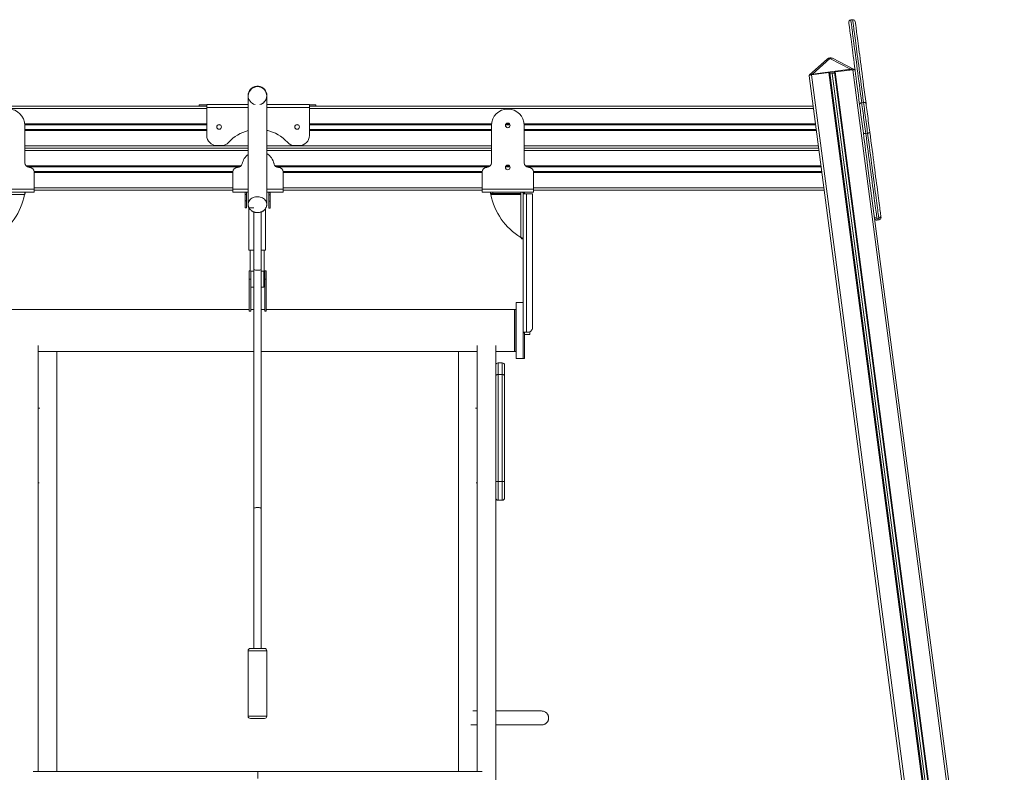
# Model space of a CAD drawing. Units: millimetres. Extents: x -3925 to 7530, y -4941 to 2054.
# Drawn here: x 5417 to 7526, y 434 to 2046 of the extents above; entities that cross this region are included whole.
import ezdxf

# ---------------------------------------------------------------- set-up
doc = ezdxf.new("R2010")
doc.units = ezdxf.units.MM

msp = doc.modelspace()

# ---------------------------------------------------------------- linework, layer by layer
at = {"color": 7, "linetype": 'Continuous', "lineweight": 15}
for p, q in [((7201.4, 2046.4), (7197.5, 2045.9)), ((7201.4, 2046.4), (7197.5, 2045.8)), ((7193.2, 2040.2), (7193.1, 2040.3)), ((7207, 2042.1), (7207, 2042.1)), ((7146.9, 1962.2), (7109, 1928)), ((7152.4, 1963.5), (7115.3, 1929.9)), ((7197, 1940.6), (7152.4, 1963.5)), ((7203.5, 1940.4), (7158.1, 1963.7)), ((7108.1, 1926.5), (7426.3, -490.4)), ((7150.3, 1933), (7112.9, 1928.5)), ((7112.9, 1928.5), (7431.3, -490.4)), ((7115.3, 1929.9), (7197, 1940.6)), ((7150.3, 1933), (7469.3, -490.4)), ((7152.3, 1932.7), (7471.3, -490.4)), ((7157.5, 1931), (7152.6, 1930.4)), ((7162.5, 1931.6), (7157.5, 1931)), ((7157.5, 1931), (7476.3, -490.4)), ((7162.2, 1933.9), (7481.3, -490.4)), ((7201.5, 1939.2), (7164, 1934.7)), ((7164, 1934.7), (7483.3, -490.4)), ((7201.5, 1939.2), (7521.3, -490.4)), ((5906.3, 1883.8), (5906.3, 1883.9)), ((5946.3, 1883.9), (5946.3, 1883.8)), ((5817.6, 1860.9), (4735.9, 1860.9)), ((5801.3, 1860.9), (5801.3, 1863.9)), ((5801.3, 1863.9), (5817.6, 1863.9)), ((5817.6, 1864.6), (5906.3, 1864.6)), ((5817.6, 1858.6), (5817.6, 1864.6)), ((5817.6, 1798.6), (5817.6, 1858.6)), ((5946.3, 1864.6), (6037.6, 1864.6)), ((6037.6, 1858.6), (6037.6, 1864.6)), ((6037.6, 1863.9), (6051.3, 1863.9)), ((7116.8, 1860.9), (6037.6, 1860.9)), ((6037.6, 1798.6), (6037.6, 1858.6)), ((6051.3, 1863.9), (6051.3, 1860.9)), ((7224.8, 1869), (7220.8, 1868.5)), ((5817.6, 1821.1), (5427.5, 1821.1)), ((5427.6, 1820.1), (5427.6, 1740.1)), ((5846.2, 1821.1), (5842, 1821.1)), ((6013.3, 1821.1), (6009.1, 1821.1)), ((6427.6, 1821.1), (6037.6, 1821.1)), ((6427.6, 1740.1), (6427.6, 1820.1)), ((6467.5, 1821.1), (6457.7, 1821.1)), ((7122, 1821.1), (6497.5, 1821.1)), ((6497.6, 1820.1), (6497.6, 1740.1)), ((5817.6, 1810.9), (5427.6, 1810.9)), ((6427.6, 1810.9), (6037.6, 1810.9)), ((7123.3, 1810.9), (6497.6, 1810.9)), ((7233.4, 1803.1), (7229.5, 1802.6)), ((5848.5, 1776.6), (5839.6, 1776.6)), ((6015.6, 1776.6), (6006.8, 1776.6)), ((5906.3, 1770.9), (5427.6, 1770.9)), ((6427.6, 1770.9), (5946.3, 1770.9)), ((7128.6, 1770.9), (6497.6, 1770.9)), ((5888.1, 1731.1), (5433.2, 1731.1)), ((6422, 1731.1), (5967, 1731.1)), ((6467.5, 1731.1), (6457.7, 1731.1)), ((7133.9, 1731.1), (6503.2, 1731.1)), ((7233.4, 1734.3), (7526.3, -490.4)), ((5873.7, 1720.9), (5447.5, 1720.9)), ((5447.6, 1720.1), (5447.6, 1683.1)), ((5873.7, 1683.1), (5873.7, 1720.1)), ((6407.6, 1720.9), (5981.4, 1720.9)), ((5981.4, 1720.1), (5981.4, 1683.1)), ((6407.6, 1683.1), (6407.6, 1720.1)), ((7135.2, 1720.9), (6517.5, 1720.9)), ((6517.6, 1720.1), (6517.6, 1683.1)), ((5337.6, 1683.1), (5447.6, 1683.1)), ((5337.6, 1677.1), (5447.6, 1677.1)), ((5427.4, 1672.1), (5363.3, 1672.1)), ((5428.3, 1674.1), (5428.3, 1677.1)), ((5447.6, 1683.1), (5447.6, 1677.1)), ((5873.7, 1680.9), (5447.6, 1680.9)), ((5873.7, 1677.1), (5873.7, 1683.1)), ((5873.7, 1677.1), (5900, 1677.1)), ((5903, 1677.2), (5900, 1677.2)), ((5900, 1672.2), (5900, 1677.2)), ((5900, 1672.2), (5903, 1672.2)), ((5900, 1658.7), (5900, 1672.2)), ((5903, 1672.2), (5903, 1677.2)), ((5903, 1677.1), (5906.3, 1677.1)), ((5903, 1658.7), (5903, 1672.2)), ((5946.3, 1677.1), (5981.4, 1677.1)), ((5950.3, 1677.1), (5950.3, 1676.3)), ((5950.3, 1676.3), (5950.3, 1671.3)), ((5953.3, 1676.3), (5950.3, 1676.3)), ((5953.3, 1671.3), (5950.3, 1671.3)), ((5950.3, 1671.3), (5950.3, 1657.8)), ((5953.3, 1676.3), (5953.3, 1677.1)), ((5953.3, 1676.3), (5953.3, 1671.3)), ((5953.3, 1671.3), (5953.3, 1657.8)), ((5981.4, 1683.1), (5981.4, 1677.1)), ((6407.6, 1680.9), (5981.4, 1680.9)), ((6407.6, 1683.1), (6517.6, 1683.1)), ((6407.6, 1677.1), (6407.6, 1683.1)), ((6407.6, 1677.1), (6517.6, 1677.1)), ((6425.4, 1674.1), (6425.4, 1677.1)), ((6430.4, 1674.1), (6425.4, 1674.1)), ((6426.2, 1672.1), (6490.4, 1672.1)), ((6430.4, 1677.1), (6430.4, 1674.1)), ((6430.4, 1674.1), (6490.4, 1674.1)), ((6490.4, 1677.1), (6490.4, 1674.1)), ((6490.4, 1672.1), (6490.4, 1674.1)), ((6490.4, 1580), (6490.4, 1672.1)), ((6495.4, 1674.6), (6498.4, 1674.6)), ((6495.4, 1674.6), (6495.4, 1673.6)), ((6495.4, 1406.9), (6495.4, 1673.6)), ((6496.6, 1673.6), (6495.4, 1673.6)), ((6498.4, 1673.6), (6496.6, 1673.6)), ((6498.4, 1674.6), (6498.4, 1673.6)), ((6515.4, 1673.6), (6502.4, 1673.6)), ((6502.4, 1673.6), (6502.4, 1673.5)), ((6502.4, 1376.9), (6502.4, 1673.5)), ((6515.4, 1673.5), (6502.4, 1673.5)), ((6515.4, 1673.5), (6515.4, 1673.6)), ((6515.4, 1386.9), (6515.4, 1673.5)), ((6517.6, 1683.1), (6517.6, 1677.1)), ((7140.5, 1680.9), (6517.6, 1680.9)), ((5900, 1643.7), (5900, 1658.7)), ((5900, 1658.7), (5903, 1658.7)), ((5903, 1643.7), (5903, 1658.7)), ((5946.3, 1650.7), (5946.3, 1650.3)), ((5953.3, 1657.8), (5950.3, 1657.8)), ((5950.3, 1657.8), (5950.3, 1642.8)), ((5953.3, 1657.8), (5953.3, 1642.8)), ((5903, 1643.7), (5900, 1643.7)), ((5907.7, 1643.7), (5907.7, 1552.7)), ((5918.3, 1643.7), (5907.7, 1643.7)), ((5943.7, 1552.7), (5943.7, 1642)), ((5950.3, 1642.8), (5953.3, 1642.8)), ((7257.4, 1621.3), (7253.4, 1620.8)), ((7253.9, 1616.9), (7257.9, 1617.5)), ((6492.4, 1577.1), (6495.4, 1577.1)), ((5918.3, 1552.7), (5907.7, 1552.7)), ((5910.7, 1552.7), (5910.7, 1508.1)), ((5943.7, 1552.7), (5934.4, 1552.7)), ((5940.7, 1507.6), (5940.7, 1552.7)), ((5910.7, 1508.1), (5908.7, 1508.1)), ((5908.7, 1490.6), (5908.7, 1508.1)), ((5918.3, 1507.6), (5911.3, 1507.6)), ((5911.7, 1490.6), (5911.7, 1507.6)), ((5911.7, 1490.6), (5911.7, 1507.6)), ((5940.7, 1507.6), (5934.4, 1507.6)), ((5939.7, 1490.6), (5939.7, 1507.6)), ((5944.7, 1508.1), (5941.7, 1508.1)), ((5941.7, 1490.6), (5941.7, 1508.1)), ((5944.7, 1490.6), (5944.7, 1508.1)), ((5908.7, 1422), (5908.7, 1490.6)), ((5908.7, 1490.6), (5911.7, 1490.6)), ((5911.7, 1422), (5911.7, 1490.6)), ((5939.7, 1473.6), (5939.7, 1490.6)), ((5944.7, 1490.6), (5941.7, 1490.6)), ((5941.7, 1422), (5941.7, 1490.6)), ((5944.7, 1422), (5944.7, 1490.6)), ((5911.7, 1473.6), (5918.3, 1473.6)), ((5934.3, 1473.6), (5939.7, 1473.6)), ((6495.4, 1440.6), (6480.4, 1440.6)), ((6480.4, 1320.6), (6480.4, 1440.6)), ((5908.7, 1425.6), (5376.7, 1425.6)), ((5908.7, 1422), (5911.7, 1422)), ((5918.3, 1425.6), (5911.7, 1425.6)), ((5941.7, 1425.6), (5934.3, 1425.6)), ((5944.7, 1422), (5941.7, 1422)), ((6476.7, 1425.6), (5944.7, 1425.6)), ((6479.7, 1425.6), (6476.7, 1425.6)), ((6476.7, 1380.6), (6476.7, 1425.6)), ((6479.7, 1380.6), (6479.7, 1425.6)), ((6495.4, 1320.6), (6495.4, 1406.9)), ((6476.7, 1335.6), (6476.7, 1380.6)), ((6480.4, 1389.1), (6479.7, 1389.1)), ((6479.7, 1335.6), (6479.7, 1380.6)), ((6479.7, 1372.1), (6480.4, 1372.1)), ((6498.4, 1375.5), (6495.4, 1375.5)), ((6498.4, 1375.4), (6495.4, 1375.4)), ((6495.4, 1375.4), (6495.4, 1320.6)), ((6498.4, 1375.5), (6498.4, 1376.9)), ((6498.4, 1375.4), (6498.4, 1375.5)), ((6498.4, 1375.4), (6498.4, 1320.6)), ((6498.4, 1372.1), (6509.7, 1372.1)), ((6502.4, 1376.9), (6505.4, 1376.9)), ((6509.7, 1372.1), (6509.7, 1377.9)), ((5456.7, 1335.6), (5918.3, 1335.6)), ((5934.3, 1335.6), (6396.7, 1335.6)), ((6436.7, 1335.6), (6476.7, 1335.6)), ((6476.7, 1335.6), (6479.7, 1335.6)), ((6450.7, 1311.2), (6441.7, 1311.2)), ((6480.4, 1320.6), (6495.4, 1320.6)), ((6495.4, 1320.6), (6498.4, 1320.6)), ((6436.7, 1283.1), (6436.7, 1306.2)), ((6455.7, 1306.2), (6455.7, 1283.1)), ((6436.7, 1056.5), (6436.7, 1283.1)), ((6441.7, 1286.6), (6441.7, 1057.3)), ((6450.7, 1286.6), (6441.7, 1286.6)), ((6450.7, 1057.3), (6450.7, 1286.6)), ((6455.7, 1283.1), (6455.7, 1056.5)), ((5456.7, 1214.5), (5459.7, 1214.5)), ((6393.7, 1214.5), (6396.7, 1214.5)), ((6436.7, 1022.1), (6436.7, 1056.5)), ((6450.7, 1057.3), (6441.7, 1057.3)), ((6455.7, 1056.5), (6455.7, 1022.1)), ((5456.7, 1054.3), (5458.8, 1054.3)), ((6394.6, 1054.3), (6396.7, 1054.3)), ((6441.7, 1017.1), (6450.7, 1017.1)), ((5911.3, 699.6), (5941.3, 699.6)), ((5906.3, 694.6), (5906.3, 554.6)), ((5946.3, 554.6), (5946.3, 694.6)), ((5941.3, 549.6), (5911.3, 549.6)), ((5926.7, 435.6), (5445.6, 435.6)), ((6407.8, 435.6), (5926.7, 435.6)), ((5926.7, 420.6), (5926.7, 435.6))]:
    msp.add_line(p, q, dxfattribs=at)
at = {"color": 8, "linetype": 'Continuous', "lineweight": 15}
for p, q in [((7201.4, 2046.4), (7201.4, 2046.4)), ((7197.5, 2045.9), (7197.5, 2045.8)), ((7162.5, 1934.2), (7152.1, 1932.9)), ((7197.2, 1938.8), (7183, 1936.9)), ((5817.6, 1858.6), (5906.3, 1858.6)), ((5946.3, 1858.6), (6037.6, 1858.6)), ((5817.6, 1855.9), (4735.2, 1855.9)), ((7117.4, 1855.9), (6037.6, 1855.9)), ((5817.6, 1823.1), (5427.4, 1823.1)), ((6427.7, 1823.1), (6037.6, 1823.1)), ((6466.5, 1823.1), (6458.6, 1823.1)), ((7121.7, 1823.1), (6497.4, 1823.1)), ((5817.6, 1808.9), (5427.6, 1808.9)), ((5948.8, 1808.9), (5946.3, 1808.9)), ((6427.6, 1808.9), (6037.6, 1808.9)), ((7123.6, 1808.9), (6497.6, 1808.9)), ((5906.3, 1775.9), (5427.6, 1775.9)), ((6427.6, 1775.9), (5946.3, 1775.9)), ((7128, 1775.9), (6497.6, 1775.9)), ((5906.3, 1765.9), (5427.6, 1765.9)), ((6427.6, 1765.9), (5946.3, 1765.9)), ((7129.3, 1765.9), (6497.6, 1765.9)), ((5890.9, 1733.1), (5430.4, 1733.1)), ((6424.7, 1733.1), (5964.3, 1733.1)), ((6466.5, 1733.1), (6458.6, 1733.1)), ((7133.6, 1733.1), (6500.4, 1733.1)), ((5873.7, 1718.9), (5447.6, 1718.9)), ((6407.6, 1718.9), (5981.4, 1718.9)), ((7135.5, 1718.9), (6517.6, 1718.9)), ((5873.7, 1685.9), (5447.6, 1685.9)), ((5873.7, 1683.1), (5906.3, 1683.1)), ((5946.3, 1683.1), (5981.4, 1683.1)), ((6407.6, 1685.9), (5981.4, 1685.9)), ((7139.8, 1685.9), (6517.6, 1685.9)), ((6441.7, 1311.2), (6441.7, 1286.6)), ((6450.7, 1286.6), (6450.7, 1311.2)), ((6441.7, 1057.3), (6441.7, 1017.1)), ((6450.7, 1057.3), (6450.7, 1017.1)), ((5946.3, 694.6), (5906.3, 694.6)), ((5906.3, 554.6), (5946.3, 554.6))]:
    msp.add_line(p, q, dxfattribs=at)
at = {"color": 7, "linetype": 'Continuous', "lineweight": 15, "flags": 128}
for points in [[(7224.8, 1869), (7223.5, 1878.8), (7222.2, 1888.4), (7221, 1897.8), (7219.8, 1906.9), (7218.6, 1915.8), (7217.5, 1924.5), (7216.4, 1932.9), (7215.3, 1941), (7214.3, 1948.9), (7213.2, 1956.5), (7212.3, 1963.9), (7211.4, 1971), (7210.5, 1977.7), (7209.6, 1984.2), (7208.8, 1990.4), (7208, 1996.3), (7207.3, 2001.9), (7206.6, 2007.2), (7205.9, 2012.1), (7205.3, 2016.7), (7204.8, 2021.1), (7204.2, 2025), (7203.7, 2028.7), (7203.3, 2032), (7202.9, 2035), (7202.6, 2037.7), (7202.3, 2040), (7202, 2041.9), (7201.8, 2043.6), (7201.6, 2044.8), (7201.5, 2045.8), (7201.4, 2046.4)], [(7216.2, 1865), (7214.9, 1874.9), (7213.6, 1884.7), (7212.4, 1894.2), (7211.1, 1903.5), (7210, 1912.6), (7208.8, 1921.4), (7207.7, 1929.9), (7206.6, 1938.2), (7205.5, 1946.1), (7204.5, 1953.8), (7203.6, 1961.2), (7202.6, 1968.3), (7201.7, 1975.1), (7200.9, 1981.6), (7200.1, 1987.8), (7199.3, 1993.6), (7198.6, 1999.2), (7197.9, 2004.4), (7197.2, 2009.2), (7196.6, 2013.7), (7196.1, 2017.9), (7195.6, 2021.8), (7195.1, 2025.2), (7194.7, 2028.4), (7194.3, 2031.2), (7194, 2033.6), (7193.8, 2035.6), (7193.5, 2037.3), (7193.4, 2038.7), (7193.2, 2039.6), (7193.2, 2040.2)], [(7197.5, 2045.8), (7197.5, 2045.3), (7197.7, 2044.3), (7197.8, 2043), (7198, 2041.4), (7198.3, 2039.4), (7198.6, 2037.1), (7199, 2034.5), (7199.3, 2031.5), (7199.8, 2028.2), (7200.3, 2024.5), (7200.8, 2020.5), (7201.4, 2016.2), (7202, 2011.6), (7202.6, 2006.6), (7203.3, 2001.4), (7204, 1995.8), (7204.8, 1989.9), (7205.6, 1983.7), (7206.5, 1977.2), (7207.4, 1970.4), (7208.3, 1963.4), (7209.3, 1956), (7210.3, 1948.4), (7211.3, 1940.5), (7212.4, 1932.4), (7213.5, 1924), (7214.6, 1915.3), (7215.8, 1906.4), (7217, 1897.3), (7218.3, 1887.9), (7219.5, 1878.3), (7220.8, 1868.5)], [(7207, 2042.1), (7207.1, 2041.5), (7207.2, 2040.5), (7207.4, 2039.2), (7207.6, 2037.5), (7207.9, 2035.4), (7208.2, 2033), (7208.6, 2030.2), (7209, 2027.1), (7209.5, 2023.6), (7210, 2019.8), (7210.5, 2015.6), (7211.1, 2011), (7211.8, 2006.2), (7212.4, 2001), (7213.2, 1995.5), (7213.9, 1989.6), (7214.8, 1983.4), (7215.6, 1976.9), (7216.5, 1970.1), (7217.4, 1963), (7218.4, 1955.6), (7219.4, 1948), (7220.5, 1940), (7221.6, 1931.7), (7222.7, 1923.2), (7223.8, 1914.4), (7225, 1905.4), (7226.3, 1896.1), (7227.5, 1886.5), (7228.8, 1876.8), (7230.1, 1866.8)], [(7197.2, 1938.8), (7197.2, 1938.9), (7197.2, 1939.1), (7197.1, 1939.4), (7197.1, 1939.7), (7197, 1939.9), (7197, 1940.2), (7197, 1940.5), (7197, 1940.6)], [(7220.8, 1868.5), (7219.8, 1868.3), (7218.9, 1868.1), (7218.1, 1867.7), (7217.4, 1867.2), (7216.9, 1866.7), (7216.5, 1866.1), (7216.2, 1865.5), (7216.2, 1865)], [(7224.3, 1803.8), (7223.7, 1808.4), (7223, 1813.2), (7222.4, 1818.1), (7221.7, 1823), (7221.1, 1828), (7220.4, 1832.9), (7219.8, 1837.8), (7219.2, 1842.7), (7218.5, 1847.4), (7217.9, 1852.1), (7217.3, 1856.5), (7216.8, 1860.8), (7216.2, 1865)], [(7220.8, 1868.5), (7221.3, 1864.4), (7221.9, 1860.1), (7222.5, 1855.7), (7223.1, 1851.1), (7223.7, 1846.4), (7224.4, 1841.6), (7225, 1836.7), (7225.6, 1831.8), (7226.3, 1826.8), (7226.9, 1821.9), (7227.6, 1816.9), (7228.2, 1812.1), (7228.9, 1807.3), (7229.5, 1802.6)], [(7230.1, 1866.8), (7229.9, 1867.3), (7229.6, 1867.8), (7229.1, 1868.3), (7228.4, 1868.7), (7227.6, 1868.9), (7226.7, 1869.1), (7225.7, 1869.1), (7224.8, 1869)], [(7233.4, 1803.1), (7232.8, 1807.8), (7232.2, 1812.6), (7231.6, 1817.5), (7230.9, 1822.4), (7230.3, 1827.3), (7229.6, 1832.3), (7229, 1837.2), (7228.3, 1842.1), (7227.7, 1846.9), (7227.1, 1851.6), (7226.5, 1856.2), (7225.9, 1860.7), (7225.3, 1864.9), (7224.8, 1869)], [(7230.1, 1866.8), (7230.6, 1862.7), (7231.2, 1858.4), (7231.8, 1853.9), (7232.4, 1849.3), (7233, 1844.5), (7233.7, 1839.7), (7234.3, 1834.7), (7235, 1829.8), (7235.6, 1824.9), (7236.3, 1819.9), (7236.9, 1815.1), (7237.5, 1810.3), (7238.2, 1805.6)], [(7229.5, 1802.6), (7228.5, 1802.5), (7227.6, 1802.5), (7226.7, 1802.6), (7225.9, 1802.7), (7225.3, 1802.9), (7224.8, 1803.1), (7224.4, 1803.4), (7224.3, 1803.8)], [(7233.4, 1734.3), (7232.7, 1740.2), (7231.5, 1748.7), (7230.4, 1757.5), (7229.2, 1766.4), (7228, 1775.5), (7226.8, 1784.8), (7225.5, 1794.2), (7224.3, 1803.8)], [(7229.5, 1802.6), (7230.8, 1792.9), (7232, 1783.3), (7233.3, 1773.9), (7234.5, 1764.6), (7235.7, 1755.6), (7236.8, 1746.7), (7238, 1738), (7239.1, 1729.5), (7240.2, 1721.3), (7241.2, 1713.3), (7242.3, 1705.5), (7243.3, 1698), (7244.2, 1690.7), (7245.1, 1683.7), (7246, 1677), (7246.9, 1670.6), (7247.7, 1664.4), (7248.4, 1658.6), (7249.2, 1653.1), (7249.9, 1647.9), (7250.5, 1643), (7251.1, 1638.4), (7251.6, 1634.2), (7252.2, 1630.4), (7252.6, 1626.8), (7253, 1623.6), (7253.4, 1620.8)], [(7238.2, 1805.6), (7238.1, 1805.2), (7237.9, 1804.9), (7237.5, 1804.5), (7236.9, 1804.1), (7236.2, 1803.8), (7235.3, 1803.5), (7234.4, 1803.3), (7233.4, 1803.1)], [(7257.4, 1621.3), (7257, 1624.2), (7256.6, 1627.3), (7256.1, 1630.9), (7255.6, 1634.8), (7255.1, 1639), (7254.5, 1643.5), (7253.8, 1648.4), (7253.1, 1653.6), (7252.4, 1659.1), (7251.6, 1664.9), (7250.8, 1671.1), (7250, 1677.5), (7249.1, 1684.2), (7248.2, 1691.2), (7247.2, 1698.5), (7246.2, 1706), (7245.2, 1713.8), (7244.2, 1721.8), (7243.1, 1730), (7242, 1738.5), (7240.8, 1747.2), (7239.6, 1756.1), (7238.4, 1765.2), (7237.2, 1774.4), (7236, 1783.8), (7234.7, 1793.4), (7233.4, 1803.1)], [(7238.2, 1805.6), (7239.4, 1796), (7240.7, 1786.6), (7241.9, 1777.3), (7243.1, 1768.2), (7244.3, 1759.3), (7245.4, 1750.6), (7246.5, 1742), (7247.6, 1733.7), (7248.7, 1725.6), (7249.7, 1717.7), (7250.7, 1710), (7251.7, 1702.6), (7252.7, 1695.5), (7253.6, 1688.6), (7254.4, 1682), (7255.3, 1675.7), (7256.1, 1669.7), (7256.8, 1663.9), (7257.5, 1658.5), (7258.2, 1653.4), (7258.8, 1648.6), (7259.4, 1644.1), (7260, 1640), (7260.5, 1636.2), (7260.9, 1632.7), (7261.3, 1629.6), (7261.7, 1626.8)], [(7261.7, 1626.8), (7261.9, 1625.3), (7262, 1624.2), (7262.1, 1623.5), (7262.2, 1623.1), (7262.2, 1623.1)], [(6441.7, 1286.6), (6440.7, 1286.5), (6439.8, 1286.3), (6438.9, 1286), (6438.2, 1285.6), (6437.5, 1285), (6437.1, 1284.4), (6436.8, 1283.8), (6436.7, 1283.1)], [(6455.7, 1283.1), (6455.6, 1283.8), (6455.3, 1284.4), (6454.9, 1285), (6454.2, 1285.6), (6453.5, 1286), (6452.6, 1286.3), (6451.7, 1286.5), (6450.7, 1286.6)], [(6441.7, 1057.3), (6440.7, 1057.3), (6439.8, 1057.2), (6438.9, 1057.2), (6438.2, 1057.1), (6437.5, 1056.9), (6437.1, 1056.8), (6436.8, 1056.7), (6436.7, 1056.5)], [(6455.7, 1056.5), (6455.6, 1056.7), (6455.3, 1056.8), (6454.9, 1056.9), (6454.2, 1057.1), (6453.5, 1057.2), (6452.6, 1057.2), (6451.7, 1057.3), (6450.7, 1057.3)], [(6534.4, 565.6), (6534.4, 565.6), (6535, 565.6)], [(6534.4, 565.6), (6534.4, 565.6), (6535, 565.6)], [(6535, 535.6), (6534.4, 535.6), (6534, 535.6)], [(6535, 535.6), (6534.4, 535.6), (6534, 535.6)]]:
    msp.add_lwpolyline(points, dxfattribs=at)
at = {"color": 8, "linetype": 'Continuous', "lineweight": 15, "flags": 128}
for points in [[(7115.3, 1929.9), (7115.3, 1929.7), (7115.4, 1929.5), (7115.4, 1929.2), (7115.4, 1928.9), (7115.5, 1928.9)], [(5906.3, 1650.7), (5906.5, 1652.9), (5907, 1655), (5907.9, 1657.1), (5909.1, 1659.1), (5910.6, 1661), (5912.4, 1662.6), (5914.5, 1664), (5916.7, 1665.2), (5919.1, 1666.2), (5921.7, 1666.8), (5924.3, 1667.2), (5927, 1667.3), (5929.6, 1667), (5932.2, 1666.5), (5934.7, 1665.7), (5937.1, 1664.7), (5939.2, 1663.3), (5941.2, 1661.8), (5942.8, 1660.1), (5944.2, 1658.2), (5945.2, 1656.1), (5945.9, 1654), (5946.3, 1651.8), (5946.3, 1650.6)], [(7253.4, 1620.8), (7253.6, 1619.3), (7253.8, 1618.2), (7253.9, 1617.5), (7253.9, 1617), (7253.9, 1616.9)], [(7257.9, 1617.5), (7257.9, 1617.6), (7257.8, 1618), (7257.7, 1618.8), (7257.6, 1619.9), (7257.4, 1621.3)], [(5918.3, 1510.9), (5918.4, 1510.8), (5918.7, 1510.6), (5919.5, 1510.4), (5920.5, 1510.3), (5921.8, 1510.2), (5923.4, 1510.1), (5925, 1510.1), (5926.8, 1510.1), (5928.5, 1510.1), (5930.1, 1510.2), (5931.5, 1510.2), (5932.7, 1510.4), (5933.6, 1510.5), (5934.1, 1510.7), (5934.3, 1510.9)], [(5918.3, 999.2), (5918.4, 999.4), (5918.7, 999.9), (5919.5, 1000.3), (5920.5, 1000.7), (5921.8, 1001), (5923.4, 1001.2), (5925, 1001.3), (5926.8, 1001.3), (5928.5, 1001.2), (5930.1, 1001.1), (5931.5, 1000.8), (5932.7, 1000.5), (5933.6, 1000.1), (5934.1, 999.7), (5934.3, 999.2)]]:
    msp.add_lwpolyline(points, dxfattribs=at)
at = {"color": 7, "linetype": 'Continuous', "lineweight": 15}
for centre in [(5844.1, 1816.6), (6011.2, 1816.6), (6462.6, 1820.1), (6462.6, 1730.1)]:
    msp.add_circle(centre, 5, dxfattribs=at)
for centre, radius, start, end in [((7202.1, 2041.4), 5, 7.5, 97.5), ((7202.1, 2041.4), 5, 7.5169, 97.5158), ((7198.1, 2040.9), 5, 97.5, 187.5), ((7198.1, 2040.9), 5, 97.4811, 187.4844), ((7153.6, 1954.8), 10, 62.8635, 132.1365), ((5926.3, 1883.9), 20, 284.9645, 180), ((5926.3, 1883.9), 20, 180, 255.0355), ((5926.3, 1883.9), 20, 284.9645, 359.9924), ((5392.6, 1820.1), 35, 0, 180), ((6462.6, 1820.1), 35, 0, 180), ((5839.6, 1798.6), 22, 180, 270), ((5927.6, 1726.6), 85, 104.5575, 137.7089), ((5927.6, 1726.6), 85, 42.2911, 77.2838), ((6015.6, 1798.6), 22, 270, 0), ((5848.5, 1798.6), 22, 270, 317.7089), ((6006.8, 1798.6), 22, 222.2911, 270), ((5927.6, 1730.1), 35, 127.5786, 167.1604), ((5927.6, 1730.1), 35, 12.8396, 57.4116), ((5437.6, 1740.1), 10, 180, 270), ((5437.6, 1720.1), 10, 0, 90), ((5883.7, 1720.1), 10, 90, 180), ((5883.7, 1740.1), 10, 270, 347.1604), ((5971.4, 1740.1), 10, 192.8396, 270), ((5971.4, 1720.1), 10, 0, 90), ((6417.6, 1720.1), 10, 90, 180), ((6417.6, 1740.1), 10, 270, 0), ((6507.6, 1740.1), 10, 180, 270), ((6507.6, 1720.1), 10, 0, 90), ((5291.1, 1698.6), 138.8, 301.3176, 348.989), ((6562.5, 1698.6), 138.8, 191.011, 238.6824), ((6492.4, 1674.6), 3, 0, 56.6613), ((6501.8, 1943.7), 270.2, 268.8939, 270.1121), ((6492.4, 1674.6), 6, 0, 24.6906), ((6501.4, 1733.8), 60.2, 267.141, 270.9468), ((5920.7, 1650.7), 14.4, 180.3048, 209.2159), ((5931.7, 1650.8), 14.6, 325.0938, 356.6338), ((7252.7, 1625.7), 4.92, 188.4613, 278.4315), ((7256.8, 1626.2), 4.92, 276.5695, 6.5377), ((7253.3, 1621.9), 5, 187.5, 277.5), ((7257.2, 1622.4), 5, 277.5, 7.5), ((6500.6, 1481.9), 105, 267.134, 270.9557), ((6505.4, 1386.9), 10, 269.9956, 359.9962), ((6441.7, 1306.2), 5, 90, 180), ((6450.7, 1306.2), 5, 0, 90), ((6441.7, 1022.1), 5, 180, 270), ((6450.7, 1022.1), 5, 270, 0), ((5911.3, 694.6), 5, 90, 180), ((5941.3, 694.6), 5, 0, 90), ((5911.3, 554.6), 5, 180, 270), ((5941.3, 554.6), 5, 270, 0)]:
    msp.add_arc(centre, radius, start, end, dxfattribs=at)
at = {"color": 8, "linetype": 'Continuous', "lineweight": 15}
for centre, start, end in [((7150.9, 1957.3), 76.2068, 129.758), ((7155.5, 1957.9), 65.2416, 118.7928)]:
    msp.add_arc(centre, 6.34, start, end, dxfattribs=at)
for centre, major_axis, ratio, start_param, end_param in [((7191.6, 1935.3), (12.8, 4.3), 0.290065, 0.366936, 1.040998), ((7121.9, 1926.1), (13.4, -0.8), 0.290065, 2.100595, 2.748186), ((7191.7, 1934.3), (12.1, 3.5), 0.255159, 0.69414, 1.027976)]:
    msp.add_ellipse(centre, major_axis=major_axis, ratio=ratio, start_param=start_param, end_param=end_param, dxfattribs=at)
at = {"color": 7, "linetype": 'Continuous', "lineweight": 15}
for centre, major_axis, start_param, end_param in [((7121.9, 1926.1), (13.4, -0.8), 2.748186, 2.864912), ((7191.6, 1935.3), (12.8, 4.3), 0.27668, 0.366936)]:
    msp.add_ellipse(centre, major_axis=major_axis, ratio=0.290065, start_param=start_param, end_param=end_param, dxfattribs=at)
for points, knots in [([(7112.9, 1928.5), (7112.6, 1928.5), (7112, 1928.4), (7111.2, 1928.3), (7110.5, 1928.1), (7109.8, 1927.9), (7109.3, 1927.7), (7108.8, 1927.4), (7108.4, 1927.1), (7108.1, 1926.8), (7108.1, 1926.6), (7108.1, 1926.5)], [0, 0, 0, 0, 0.110046, 0.21986, 0.32672, 0.430781, 0.532478, 0.632415, 0.731356, 0.931058, 1, 1, 1, 1]), ([(7108.5, 1927.1), (7108.4, 1927.1), (7108.3, 1926.8), (7108.2, 1926.4), (7108.3, 1926.2), (7108.3, 1926.1)], [0, 0, 0, 0, 0.1919585, 0.8797243, 1, 1, 1, 1]), ([(7109.7, 1928.4), (7109.6, 1928.4), (7109.4, 1928.3), (7109.3, 1928.1), (7109.2, 1928)], [0, 0, 0, 0, 0.372947, 1, 1, 1, 1]), ([(7152.3, 1932.7), (7152.3, 1932.7), (7152.3, 1932.8), (7152.2, 1932.9), (7152, 1932.9), (7151.9, 1933), (7151.6, 1933), (7151.2, 1933.1), (7150.7, 1933.1), (7150.4, 1933), (7150.3, 1933)], [0, 0, 0, 0, 0.10231, 0.204621, 0.306887, 0.409168, 0.511422, 0.717695, 0.830418, 1, 1, 1, 1]), ([(7164, 1934.7), (7163.9, 1934.7), (7163.7, 1934.6), (7163.4, 1934.6), (7163.1, 1934.5), (7162.8, 1934.4), (7162.6, 1934.3), (7162.4, 1934.2), (7162.2, 1934.1), (7162.2, 1934), (7162.2, 1933.9), (7162.2, 1933.9)], [0, 0, 0, 0, 0.110046, 0.219862, 0.326703, 0.430766, 0.532486, 0.632404, 0.731372, 0.931048, 1, 1, 1, 1]), ([(7206.6, 1938.3), (7206.5, 1938.4), (7206.5, 1938.6), (7206.3, 1938.8), (7205.9, 1938.9), (7205.5, 1939.1), (7204.7, 1939.2), (7203.8, 1939.3), (7202.6, 1939.3), (7201.9, 1939.2), (7201.5, 1939.2)], [0, 0, 0, 0, 0.102314, 0.204613, 0.306894, 0.40915, 0.511398, 0.717697, 0.830383, 1, 1, 1, 1]), ([(7204.6, 1939.2), (7204.6, 1939.3), (7204.5, 1939.6), (7204.1, 1940), (7203.6, 1940.4), (7203.1, 1940.5), (7203, 1940.6)], [0, 0, 0, 0, 0.094863, 0.428254, 0.760408, 1, 1, 1, 1]), ([(5946.3, 1880.9), (5946.3, 1881.9), (5946.2, 1883.8), (5945.8, 1886.6), (5945.2, 1889.1), (5944.3, 1891.4), (5943.3, 1893.4), (5942.3, 1895.1), (5941.1, 1896.6), (5940, 1897.8), (5939, 1898.6), (5938.2, 1899.3), (5937.1, 1900.1), (5935.7, 1900.9), (5933.9, 1901.8), (5931.5, 1902.6), (5928.6, 1903.1), (5925.8, 1903.3), (5923.4, 1903), (5921.3, 1902.6), (5919.8, 1902.1), (5918.1, 1901.4), (5916.1, 1900.3), (5913.9, 1898.7), (5911.7, 1896.4), (5909.8, 1893.7), (5908.3, 1890.9), (5907.2, 1887.8), (5906.5, 1884.5), (5906.4, 1882.1), (5906.3, 1880.9)], [0, 0, 0, 0, 0.079206, 0.149985, 0.212341, 0.26629, 0.31188, 0.349214, 0.378509, 0.400257, 0.408676, 0.415828, 0.428499, 0.440965, 0.453297, 0.477546, 0.501262, 0.524446, 0.547098, 0.559111, 0.574316, 0.593803, 0.618083, 0.658321, 0.70782, 0.766708, 0.817072, 0.872748, 0.933728, 1, 1, 1, 1]), ([(5906.3, 1880.9), (5906.3, 1880.6), (5906.3, 1880), (5906.3, 1878.8), (5906.3, 1877.4), (5906.3, 1875.6), (5906.3, 1873.5), (5906.3, 1871), (5906.3, 1868), (5906.3, 1864.7), (5906.3, 1860.9), (5906.3, 1856.7), (5906.3, 1851.8), (5906.3, 1846.2), (5906.3, 1840.3), (5906.3, 1834), (5906.3, 1827.4), (5906.3, 1820.2), (5906.3, 1812.3), (5906.3, 1803.8), (5906.3, 1794.5), (5906.3, 1784.6), (5906.3, 1773.8), (5906.3, 1762.1), (5906.3, 1749.3), (5906.3, 1735.6), (5906.3, 1720.8), (5906.3, 1704.9), (5906.3, 1688), (5906.3, 1669.9), (5906.3, 1657.1), (5906.3, 1650.7)], [0, 0, 0, 0, 0.018057, 0.037943, 0.059658, 0.083201, 0.108572, 0.135773, 0.164801, 0.193018, 0.22277, 0.254059, 0.286885, 0.321247, 0.357145, 0.389067, 0.422113, 0.456283, 0.491577, 0.527995, 0.564856, 0.602802, 0.641832, 0.681945, 0.723995, 0.767174, 0.811482, 0.856918, 0.903483, 0.951177, 1, 1, 1, 1]), ([(5946.3, 1650.7), (5946.3, 1657.4), (5946.3, 1670.8), (5946.3, 1689.7), (5946.3, 1707.5), (5946.3, 1724.2), (5946.3, 1739.8), (5946.3, 1754.4), (5946.3, 1768.4), (5946.3, 1781.7), (5946.3, 1794.4), (5946.3, 1806), (5946.3, 1816.6), (5946.3, 1826.3), (5946.3, 1835.3), (5946.3, 1843.5), (5946.3, 1850.7), (5946.3, 1857), (5946.3, 1862.5), (5946.3, 1867.2), (5946.3, 1871.1), (5946.3, 1874.4), (5946.3, 1877.1), (5946.3, 1879.3), (5946.3, 1880.4), (5946.3, 1880.9)], [0, 0, 0, 0, 0.050971, 0.101028, 0.15017, 0.198399, 0.245713, 0.292113, 0.337599, 0.386577, 0.434449, 0.481214, 0.526874, 0.571427, 0.617471, 0.662271, 0.705827, 0.748138, 0.789205, 0.829027, 0.865434, 0.900735, 0.93493, 0.968018, 1, 1, 1, 1]), ([(5428.3, 1677.1), (5428.2, 1677), (5428.1, 1676.9), (5427.9, 1676.1), (5427.7, 1674.9), (5427.6, 1673.5), (5427.5, 1672.5), (5427.4, 1672.1)], [0, 0, 0, 0, 0.194468, 0.410478, 0.626486, 0.842498, 1, 1, 1, 1]), ([(5428.3, 1674.1), (5428.2, 1674), (5428.1, 1674), (5427.9, 1673.6), (5427.7, 1673.1), (5427.5, 1672.5), (5427.4, 1672.2), (5427.4, 1672.1)], [0, 0, 0, 0, 0.2230438, 0.4460538, 0.6690519, 0.8920564, 1, 1, 1, 1]), ([(6425.4, 1674.1), (6425.4, 1674), (6425.5, 1674), (6425.7, 1673.6), (6425.9, 1673.1), (6426.1, 1672.5), (6426.2, 1672.2), (6426.2, 1672.1)], [0, 0, 0, 0, 0.2230433, 0.4460552, 0.6690527, 0.8920517, 1, 1, 1, 1]), ([(5906.4, 1650.6), (5906.4, 1650.2), (5906.3, 1649.1), (5906.6, 1647.3), (5907.3, 1645.1), (5908.2, 1643.1), (5909.4, 1641.2), (5910.9, 1639.5), (5912.5, 1638), (5914.3, 1636.6), (5916.2, 1635.5), (5918.3, 1634.6), (5920.2, 1633.9), (5922, 1633.5), (5923.7, 1633.3), (5925.1, 1633.2), (5926, 1633.1), (5926.3, 1633.1)], [0, 0, 0, 0, 0.037317, 0.116688, 0.197411, 0.279822, 0.355134, 0.430764, 0.506654, 0.58264, 0.658345, 0.732885, 0.80368, 0.86145, 0.909373, 0.967721, 1, 1, 1, 1]), ([(5926.3, 1633.1), (5927.2, 1633.2), (5928.5, 1633.2), (5930.3, 1633.5), (5931.8, 1633.8), (5933.6, 1634.3), (5935.4, 1635), (5937.3, 1635.9), (5939, 1637.1), (5940.7, 1638.4), (5942.2, 1639.9), (5943.5, 1641.6), (5944.6, 1643.4), (5945.4, 1645.4), (5946, 1647.5), (5946.3, 1649.2), (5946.3, 1650.2), (5946.3, 1650.6)], [0, 0, 0, 0, 0.0877232, 0.1226674, 0.1807829, 0.2411798, 0.3059923, 0.3736739, 0.4435624, 0.5151296, 0.5879984, 0.6619174, 0.7367206, 0.8123209, 0.8887155, 0.9659614, 1, 1, 1, 1]), ([(5918.3, 1634.6), (5918.3, 1633.4), (5918.3, 1618.9), (5918.3, 1591), (5918.3, 1551), (5918.3, 1524.2), (5918.3, 1510.9)], [0, 0, 0, 0, 0.030462, 0.353641, 0.676821, 1, 1, 1, 1]), ([(5934.3, 1510.9), (5934.3, 1524.2), (5934.3, 1551), (5934.3, 1591), (5934.3, 1618.9), (5934.3, 1633.4), (5934.3, 1634.6)], [0, 0, 0, 0, 0.32312, 0.646239, 0.969359, 1, 1, 1, 1]), ([(6495.4, 1577.1), (6495.3, 1577.3), (6495.2, 1577.7), (6494.2, 1578.4), (6492.8, 1579.1), (6491.4, 1579.6), (6490.6, 1579.9), (6490.4, 1580)], [0, 0, 0, 0, 0.228944, 0.457923, 0.686909, 0.915887, 1, 1, 1, 1]), ([(6492.4, 1577.1), (6492.3, 1577.4), (6492.2, 1577.9), (6491.6, 1578.8), (6490.9, 1579.5), (6490.5, 1579.9), (6490.4, 1580)], [0, 0, 0, 0, 0.2927316, 0.5857267, 0.8787643, 1, 1, 1, 1]), ([(5918.3, 1510.9), (5918.3, 1497.1), (5918.3, 1469.7), (5918.3, 1428.5), (5918.3, 1387.2), (5918.3, 1345.8), (5918.3, 1304.5), (5918.3, 1263.3), (5918.3, 1223.3), (5918.3, 1184.6), (5918.3, 1147.1), (5918.3, 1109.8), (5918.3, 1072.7), (5918.3, 1035.8), (5918.3, 1011.4), (5918.3, 999.2)], [0, 0, 0, 0, 0.08, 0.16, 0.24, 0.319999, 0.399999, 0.479999, 0.559999, 0.633332, 0.706666, 0.779999, 0.853333, 0.926666, 1, 1, 1, 1]), ([(5934.3, 999.2), (5934.3, 1012.5), (5934.3, 1039.1), (5934.3, 1079.4), (5934.3, 1120), (5934.3, 1160.7), (5934.3, 1201.6), (5934.3, 1242.7), (5934.3, 1282.8), (5934.3, 1321.7), (5934.3, 1359.6), (5934.3, 1397.5), (5934.3, 1435.3), (5934.3, 1473.1), (5934.3, 1498.3), (5934.3, 1510.9)], [0, 0, 0, 0, 0.08, 0.16, 0.239999, 0.319999, 0.399999, 0.479999, 0.559999, 0.633332, 0.706666, 0.779999, 0.853333, 0.926666, 1, 1, 1, 1]), ([(5456.7, 435.6), (5456.7, 436.5), (5456.7, 447.7), (5456.7, 469.3), (5456.7, 500.5), (5456.7, 532.5), (5456.7, 565.8), (5456.7, 600.2), (5456.7, 635.4), (5456.7, 670.3), (5456.7, 704.8), (5456.7, 738.5), (5456.7, 771), (5456.7, 801.6), (5456.7, 830.6), (5456.7, 858.5), (5456.7, 886.5), (5456.7, 914.8), (5456.7, 943.1), (5456.7, 973.8), (5456.7, 1006.8), (5456.7, 1041.9), (5456.7, 1076.6), (5456.7, 1110.8), (5456.7, 1144.4), (5456.7, 1174.3), (5456.7, 1200.6), (5456.7, 1219.1), (5456.7, 1233.4), (5456.7, 1243.8), (5456.7, 1255.3), (5456.7, 1267.3), (5456.7, 1279.6), (5456.7, 1292.3), (5456.7, 1305.6), (5456.7, 1319.7), (5456.7, 1334.2), (5456.7, 1343.9), (5456.7, 1348.8)], [0, 0, 0, 0, 0.002825, 0.032835, 0.063675, 0.095343, 0.127748, 0.16322, 0.198686, 0.234141, 0.269571, 0.304325, 0.338089, 0.370868, 0.400128, 0.429586, 0.459532, 0.48997, 0.520803, 0.551671, 0.590968, 0.630286, 0.669646, 0.709029, 0.748332, 0.786989, 0.815065, 0.84271, 0.854224, 0.867045, 0.881169, 0.89659, 0.911449, 0.92733, 0.944226, 0.962129, 0.981029, 1, 1, 1, 1]), ([(5496.7, 435.6), (5496.7, 440.4), (5496.7, 454.3), (5496.7, 477.2), (5496.7, 504.1), (5496.7, 530.6), (5496.7, 556.4), (5496.7, 581.1), (5496.7, 604.8), (5496.7, 627.5), (5496.7, 649.2), (5496.7, 670.4), (5496.7, 691.8), (5496.7, 713.6), (5496.7, 736), (5496.7, 759), (5496.7, 782.2), (5496.7, 811.6), (5496.7, 846.8), (5496.7, 887.6), (5496.7, 928), (5496.7, 963.1), (5496.7, 993), (5496.7, 1017.9), (5496.7, 1042.6), (5496.7, 1067), (5496.7, 1090.9), (5496.7, 1113.9), (5496.7, 1135.9), (5496.7, 1152.4), (5496.7, 1163.7), (5496.7, 1170.3), (5496.7, 1177.4), (5496.7, 1185), (5496.7, 1193.4), (5496.7, 1203.1), (5496.7, 1214.2), (5496.7, 1226.7), (5496.7, 1240.3), (5496.7, 1254.1), (5496.7, 1268.3), (5496.7, 1282.6), (5496.7, 1297.6), (5496.7, 1313.3), (5496.7, 1326.1), (5496.7, 1333.5), (5496.7, 1335.6)], [0, 0, 0, 0, 0.014514, 0.041547, 0.068712, 0.095714, 0.121808, 0.14696, 0.171168, 0.194384, 0.21666, 0.238163, 0.260236, 0.283177, 0.30655, 0.330759, 0.355542, 0.380344, 0.424634, 0.468923, 0.513212, 0.557501, 0.585684, 0.613865, 0.642045, 0.670223, 0.698266, 0.725362, 0.751375, 0.776308, 0.784264, 0.792109, 0.800464, 0.809733, 0.819915, 0.831013, 0.845266, 0.860789, 0.877583, 0.89565, 0.912855, 0.931076, 0.950313, 0.970566, 0.991836, 1, 1, 1, 1]), ([(6356.7, 1335.6), (6356.7, 1335.6), (6356.7, 1330.8), (6356.7, 1321.5), (6356.7, 1307.9), (6356.7, 1294.9), (6356.7, 1282.2), (6356.7, 1269.8), (6356.7, 1257.9), (6356.7, 1246.8), (6356.7, 1236.6), (6356.7, 1225.9), (6356.7, 1214.5), (6356.7, 1201.8), (6356.7, 1189.1), (6356.7, 1176.2), (6356.7, 1163.1), (6356.7, 1142.2), (6356.7, 1113.3), (6356.7, 1076.2), (6356.7, 1038.5), (6356.7, 1000), (6356.7, 960.8), (6356.7, 920.8), (6356.7, 880.4), (6356.7, 839.5), (6356.7, 798.8), (6356.7, 758.4), (6356.7, 718.8), (6356.7, 679.6), (6356.7, 645.2), (6356.7, 615.7), (6356.7, 590.8), (6356.7, 565.5), (6356.7, 539.4), (6356.7, 512.4), (6356.7, 484.5), (6356.7, 458.8), (6356.7, 442.4), (6356.7, 435.6)], [0, 0, 0, 0, 0.000048, 0.018723, 0.03643, 0.053169, 0.068943, 0.085178, 0.100245, 0.114144, 0.126877, 0.138442, 0.153961, 0.169381, 0.184934, 0.200621, 0.216441, 0.232395, 0.275707, 0.319182, 0.362661, 0.406145, 0.450422, 0.4947, 0.53898, 0.58326, 0.627421, 0.669958, 0.711537, 0.752328, 0.792651, 0.818071, 0.843315, 0.868995, 0.895464, 0.922724, 0.950774, 0.979614, 1, 1, 1, 1]), ([(6396.7, 1348.8), (6396.7, 1348.6), (6396.7, 1343.2), (6396.7, 1332.8), (6396.7, 1317.6), (6396.7, 1303.1), (6396.7, 1289.4), (6396.7, 1276.8), (6396.7, 1265.3), (6396.7, 1254.8), (6396.7, 1245), (6396.7, 1236), (6396.7, 1227.6), (6396.7, 1213.2), (6396.7, 1192.2), (6396.7, 1164), (6396.7, 1131.6), (6396.7, 1095), (6396.7, 1054.4), (6396.7, 1013.1), (6396.7, 975.3), (6396.7, 941.1), (6396.7, 910.9), (6396.7, 880.7), (6396.7, 852.9), (6396.7, 827.3), (6396.7, 803.8), (6396.7, 779.7), (6396.7, 753.4), (6396.7, 724.6), (6396.7, 693.4), (6396.7, 661.6), (6396.7, 629.5), (6396.7, 597.2), (6396.7, 563.8), (6396.7, 529.6), (6396.7, 494.9), (6396.7, 463.6), (6396.7, 443.9), (6396.7, 435.6)], [0, 0, 0, 0, 0.00057, 0.021093, 0.040555, 0.058943, 0.076248, 0.092459, 0.106354, 0.119318, 0.131349, 0.142443, 0.152596, 0.161898, 0.194942, 0.228598, 0.262849, 0.309254, 0.355659, 0.40201, 0.448327, 0.481328, 0.514264, 0.546715, 0.578604, 0.603269, 0.627842, 0.652965, 0.678672, 0.710038, 0.742229, 0.774726, 0.807229, 0.839741, 0.872258, 0.907576, 0.942001, 0.97544, 1, 1, 1, 1]), ([(6436.7, 1306.5), (6436.7, 1308.7), (6436.7, 1316.4), (6436.7, 1329.6), (6436.7, 1341.5), (6436.7, 1348), (6436.7, 1348.8)], [0, 0, 0, 0, 0.152689, 0.537041, 0.939804, 1, 1, 1, 1]), ([(6436.7, 55.4), (6436.7, 58.7), (6436.7, 66.7), (6436.7, 79.3), (6436.7, 93.3), (6436.7, 115.8), (6436.7, 146.7), (6436.7, 185.9), (6436.7, 225.1), (6436.7, 264.2), (6436.7, 303.7), (6436.7, 343.4), (6436.7, 383.3), (6436.7, 418.9), (6436.7, 450.2), (6436.7, 477.2), (6436.7, 504.1), (6436.7, 530.6), (6436.7, 556.4), (6436.7, 581.1), (6436.7, 604.8), (6436.7, 627.5), (6436.7, 649.2), (6436.7, 670.4), (6436.7, 691.8), (6436.7, 713.6), (6436.7, 736), (6436.7, 759), (6436.7, 782.2), (6436.7, 811.6), (6436.7, 846.8), (6436.7, 887.6), (6436.7, 928), (6436.7, 963.1), (6436.7, 993), (6436.7, 1017.9), (6436.7, 1038.9), (6436.7, 1051.6), (6436.7, 1056.2)], [0, 0, 0, 0, 0.009333, 0.02244, 0.035624, 0.048884, 0.085743, 0.123181, 0.159826, 0.197009, 0.234685, 0.272662, 0.31092, 0.349458, 0.375571, 0.401812, 0.428181, 0.454392, 0.479722, 0.504137, 0.527636, 0.550171, 0.571795, 0.592668, 0.614095, 0.636363, 0.659052, 0.682551, 0.706609, 0.730685, 0.773677, 0.816668, 0.85966, 0.902651, 0.930008, 0.957364, 0.984719, 1, 1, 1, 1]), ([(5918.3, 999.2), (5918.3, 988.3), (5918.3, 966.4), (5918.3, 933.2), (5918.3, 899.9), (5918.3, 866.4), (5918.3, 832.9), (5918.3, 799.5), (5918.3, 766.3), (5918.3, 732.9), (5918.3, 710.7), (5918.3, 699.6)], [0, 0, 0, 0, 0.112, 0.224, 0.336, 0.448, 0.56, 0.67, 0.78, 0.89, 1, 1, 1, 1]), ([(5934.3, 699.6), (5934.3, 710.9), (5934.3, 733.5), (5934.3, 767.5), (5934.3, 801.3), (5934.3, 835.1), (5934.3, 868.6), (5934.3, 901.7), (5934.3, 934.4), (5934.3, 967), (5934.3, 988.5), (5934.3, 999.2)], [0, 0, 0, 0, 0.112, 0.224, 0.336, 0.448, 0.56, 0.67, 0.78, 0.89, 1, 1, 1, 1]), ([(6396.7, 565.6), (6394.6, 565.6), (6391.7, 565.6), (6388.6, 565.6), (6387.7, 565.6)], [0, 0, 0, 0, 0.731691, 1, 1, 1, 1]), ([(6534.4, 535.6), (6535.3, 535.6), (6536.9, 535.7), (6539.3, 536.2), (6541.3, 537), (6542.9, 537.8), (6544.2, 538.6), (6545.3, 539.5), (6546.2, 540.5), (6547.2, 541.6), (6548.1, 543), (6549, 544.7), (6549.6, 546.6), (6550.2, 549.5), (6550.1, 552.1), (6549.7, 554.3), (6549.3, 555.4), (6548.8, 556.7), (6548, 558.2), (6546.9, 559.8), (6545.3, 561.5), (6543.2, 563.1), (6540.6, 564.5), (6537.8, 565.4), (6532.8, 565.7), (6534.6, 565.5), (6533.2, 565.6), (6532.6, 565.6), (6531.5, 565.6), (6530.2, 565.6), (6528.6, 565.6), (6526.6, 565.6), (6524.3, 565.6), (6521.5, 565.6), (6518.3, 565.6), (6514.4, 565.6), (6509.9, 565.6), (6504.5, 565.6), (6498.2, 565.6), (6491.1, 565.6), (6483, 565.6), (6474.6, 565.6), (6465.9, 565.6), (6457.2, 565.6), (6447.7, 565.6), (6440.8, 565.6), (6436.9, 565.6), (6436.7, 565.6)], [0, 0, 0, 0, 0.0133501, 0.0248796, 0.0346056, 0.0407378, 0.0459019, 0.0501463, 0.0535627, 0.0563293, 0.0600118, 0.0636247, 0.0683495, 0.0729708, 0.0818793, 0.084191, 0.0869073, 0.090136, 0.0939389, 0.099963, 0.1071229, 0.1154444, 0.1249406, 0.1356182, 0.1474805, 0.167798, 0.1904957, 0.2155738, 0.2430321, 0.2728706, 0.3050894, 0.3376472, 0.372321, 0.4091108, 0.4480165, 0.4890381, 0.5348581, 0.5830581, 0.6336383, 0.6865986, 0.741939, 0.7996596, 0.8466817, 0.8951732, 0.945134, 0.9965643, 1, 1, 1, 1]), ([(6383.2, 535.6), (6385.6, 535.6), (6390.3, 535.6), (6394.6, 535.6), (6396.7, 535.6)], [0, 0, 0, 0, 0.5097273, 1, 1, 1, 1]), ([(6436.7, 535.6), (6438.8, 535.6), (6445.4, 535.6), (6455.4, 535.6), (6466.8, 535.6), (6476.9, 535.6), (6486, 535.6), (6494, 535.6), (6501.2, 535.6), (6507.5, 535.6), (6513, 535.6), (6517.8, 535.6), (6522, 535.6), (6525.4, 535.6), (6528.2, 535.6), (6530.5, 535.6), (6532.2, 535.6), (6533.6, 535.6), (6534.2, 535.6), (6534.4, 535.6)], [0, 0, 0, 0, 0.035205, 0.110988, 0.184761, 0.256521, 0.325043, 0.391625, 0.456267, 0.518969, 0.580818, 0.640655, 0.698481, 0.754296, 0.8081, 0.858985, 0.90793, 0.954935, 1, 1, 1, 1])]:
    msp.add_open_spline(points, degree=3, knots=knots, dxfattribs=at)

doc.saveas('drawing.dxf')
